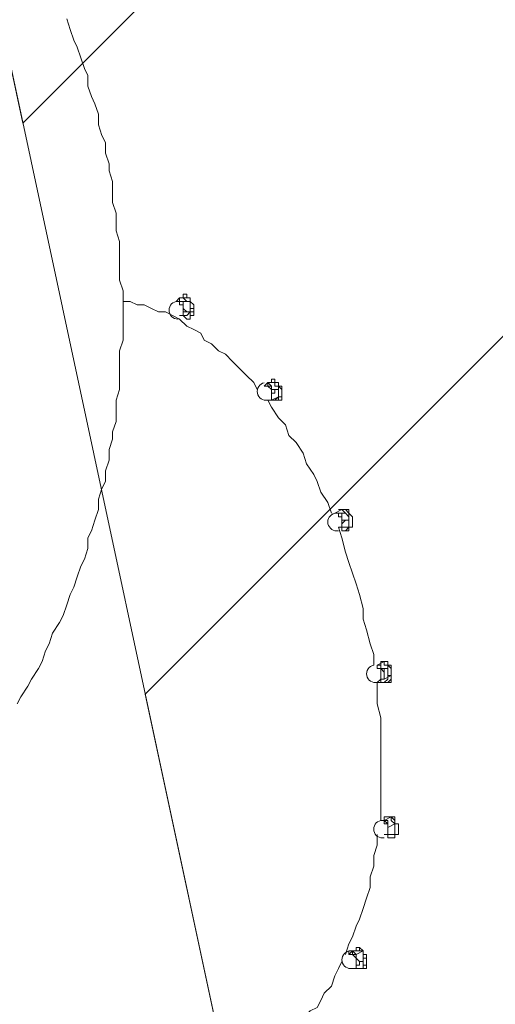
# Model space of a CAD drawing. Units: millimetres. Extents: x -2970 to 12667, y -10655 to 514.
# Drawn here: x 6677 to 7152, y -4868 to -3884 of the extents above; entities that cross this region are included whole.
import ezdxf

# ---------------------------------------------------------------- set-up
doc = ezdxf.new("R2010")
doc.units = ezdxf.units.MM
doc.header["$MEASUREMENT"] = 0
doc.layers.add('Work Layer', color=7, linetype='Continuous', lineweight=0)

msp = doc.modelspace()

# ---------------------------------------------------------------- linework, layer by layer
at = {"layer": 'Work Layer', "color": 18, "lineweight": 5, "true_color": 0x000000}
for p, q in [((6840.36, -4158.44), (6840.36, -4161.97)), ((6836.83, -4165.49), (6833.3, -4165.49)), ((6840.36, -4161.97), (6836.83, -4161.97)), ((6847.41, -4165.49), (6840.36, -4165.49)), ((6836.83, -4179.6), (6836.83, -4179.6)), ((6843.89, -4179.6), (6840.36, -4179.6)), ((6847.41, -4176.08), (6843.89, -4176.08)), ((6847.41, -4183.13), (6843.89, -4183.13)), ((6921.5, -4250.16), (6925.02, -4246.63)), ((6925.02, -4246.63), (6921.5, -4250.16)), ((6932.08, -4246.63), (6925.02, -4246.63)), ((6928.55, -4243.1), (6928.55, -4243.1)), ((6935.61, -4253.69), (6932.08, -4253.69)), ((6925.02, -4264.27), (6925.02, -4264.27)), ((6935.61, -4260.74), (6928.55, -4264.27)), ((6935.61, -4264.27), (6932.08, -4264.27)), ((6999.11, -4373.63), (6992.05, -4377.16)), ((6992.05, -4377.16), (6992.05, -4377.16)), ((6995.58, -4377.16), (6992.05, -4377.16)), ((6999.11, -4373.63), (6999.11, -4373.63)), ((7002.64, -4377.16), (6999.11, -4377.16)), ((7006.16, -4384.21), (7002.64, -4384.21)), ((6995.58, -4391.27), (6995.58, -4391.27)), ((7002.64, -4391.27), (6999.11, -4391.27)), ((7002.64, -4394.8), (7002.64, -4394.8)), ((7041.44, -4525.33), (7034.39, -4528.86)), ((7041.44, -4525.33), (7041.44, -4525.33)), ((7034.39, -4528.86), (7034.39, -4528.86)), ((7044.97, -4532.38), (7041.44, -4532.38)), ((7037.91, -4542.96), (7034.39, -4546.49)), ((7048.5, -4539.44), (7041.44, -4542.96)), ((7034.39, -4546.49), (7037.91, -4546.49)), ((7041.44, -4546.49), (7037.91, -4546.49)), ((7044.97, -4546.49), (7044.97, -4546.49)), ((7048.5, -4680.55), (7041.44, -4684.08)), ((7044.97, -4680.55), (7044.97, -4680.55)), ((7037.91, -4684.08), (7037.91, -4684.08)), ((7041.44, -4684.08), (7037.91, -4684.08)), ((7052.02, -4687.61), (7044.97, -4691.13)), ((7041.44, -4698.19), (7041.44, -4698.19)), ((7041.44, -4698.19), (7041.44, -4698.19)), ((7048.5, -4701.71), (7048.5, -4701.71)), ((7013.22, -4811.08), (7013.22, -4811.08)), ((7006.16, -4814.6), (7006.16, -4818.13)), ((7013.22, -4814.6), (7006.16, -4814.6)), ((7009.69, -4814.6), (7006.16, -4818.13)), ((7020.27, -4814.6), (7013.22, -4818.13)), ((7020.27, -4825.19), (7016.75, -4825.19)), ((7013.22, -4832.24), (7009.69, -4832.24)), ((7016.75, -4832.24), (7013.22, -4832.24)), ((7020.27, -4832.24), (7016.75, -4832.24))]:
    msp.add_line(p, q, dxfattribs=at)
for points in [[(6674.55, -4567.66), (6678.08, -4560.6), (6685.14, -4550.02), (6688.66, -4542.96), (6695.72, -4532.38), (6699.25, -4525.33), (6702.77, -4514.74), (6706.3, -4507.69), (6709.83, -4497.1), (6716.89, -4486.52), (6720.41, -4479.47), (6723.94, -4468.88), (6727.47, -4458.3), (6731, -4451.24), (6734.52, -4440.66), (6738.05, -4430.08), (6741.58, -4423.02), (6745.11, -4412.44), (6745.11, -4401.85), (6748.63, -4394.8), (6752.16, -4384.21), (6755.69, -4373.63), (6755.69, -4363.05), (6759.22, -4352.47), (6762.75, -4345.41), (6762.75, -4334.83), (6766.27, -4324.24), (6766.27, -4313.66), (6769.8, -4303.08), (6769.8, -4296.02), (6773.33, -4285.44), (6773.33, -4274.85), (6773.33, -4264.27), (6776.86, -4253.69), (6776.86, -4246.63), (6776.86, -4236.05), (6776.86, -4225.46), (6776.86, -4214.88), (6780.39, -4204.3), (6780.39, -4193.72), (6780.39, -4186.66), (6780.39, -4176.08), (6780.39, -4165.49), (6780.39, -4154.91), (6776.86, -4144.33), (6776.86, -4133.74), (6776.86, -4126.69), (6776.86, -4116.1), (6776.86, -4105.52), (6773.33, -4094.94), (6773.33, -4084.35), (6773.33, -4077.3), (6769.8, -4066.71), (6769.8, -4056.13), (6769.8, -4045.55), (6766.27, -4034.97), (6766.27, -4027.91), (6762.75, -4017.33), (6762.75, -4006.74), (6759.22, -3999.69), (6755.69, -3989.1), (6755.69, -3978.52), (6752.16, -3967.94), (6748.63, -3960.88), (6745.11, -3950.3), (6745.11, -3939.72), (6741.58, -3932.66), (6738.05, -3922.08), (6734.52, -3911.49), (6731, -3904.44), (6727.47, -3893.86), (6723.94, -3883.27)], [(6840.36, -4158.44), (6843.89, -4158.44), (6843.89, -4161.97), (6847.41, -4161.97), (6847.41, -4165.49), (6850.94, -4169.02), (6850.94, -4172.55), (6850.94, -4176.08), (6850.94, -4179.6), (6847.41, -4179.6), (6847.41, -4183.13)], [(6914.44, -4253.69), (6910.91, -4246.63), (6903.86, -4239.58), (6896.8, -4232.52), (6889.75, -4225.46), (6882.69, -4218.41), (6875.64, -4214.88), (6868.58, -4207.83), (6861.52, -4204.3), (6858, -4197.24), (6850.94, -4193.72), (6843.89, -4190.19), (6836.83, -4183.13), (6829.77, -4179.6), (6822.72, -4176.08), (6815.66, -4176.08), (6808.61, -4172.55), (6801.55, -4169.02), (6794.5, -4169.02), (6787.44, -4165.49), (6780.39, -4165.49)], [(6833.3, -4165.49), (6833.3, -4165.49), (6836.83, -4161.97)], [(6836.83, -4179.6), (6836.83, -4179.6), (6840.36, -4179.6), (6840.36, -4176.08), (6840.36, -4172.55), (6840.36, -4169.02), (6836.83, -4169.02), (6836.83, -4165.49), (6833.3, -4165.49)], [(6836.83, -4161.97), (6836.83, -4165.49), (6840.36, -4165.49), (6840.36, -4169.02), (6840.36, -4172.55), (6843.89, -4176.08), (6840.36, -4176.08), (6840.36, -4179.6), (6836.83, -4179.6), (6840.36, -4179.6), (6840.36, -4176.08), (6840.36, -4172.55), (6840.36, -4169.02), (6840.36, -4165.49), (6836.83, -4165.49)], [(6836.83, -4161.97), (6836.83, -4161.97), (6840.36, -4161.97), (6843.89, -4161.97), (6847.41, -4161.97), (6847.41, -4165.49), (6847.41, -4169.02), (6847.41, -4172.55), (6850.94, -4172.55), (6850.94, -4176.08), (6847.41, -4176.08), (6847.41, -4179.6), (6847.41, -4183.13), (6843.89, -4183.13), (6840.36, -4179.6)], [(6843.89, -4179.6), (6843.89, -4179.6), (6847.41, -4176.08), (6847.41, -4172.55), (6847.41, -4169.02), (6847.41, -4165.49), (6843.89, -4165.49), (6840.36, -4161.97)], [(6925.02, -4264.27), (6925.02, -4264.27), (6928.55, -4264.27), (6928.55, -4260.74), (6928.55, -4257.22), (6928.55, -4253.69), (6925.02, -4250.16), (6921.5, -4250.16)], [(6925.02, -4246.63), (6925.02, -4246.63), (6928.55, -4246.63), (6928.55, -4243.1), (6932.08, -4243.1), (6932.08, -4246.63), (6935.61, -4246.63), (6935.61, -4250.16), (6939.14, -4253.69), (6939.14, -4257.22), (6939.14, -4260.74), (6935.61, -4260.74), (6935.61, -4264.27), (6932.08, -4264.27), (6928.55, -4264.27)], [(6928.55, -4264.27), (6928.55, -4264.27), (6928.55, -4260.74), (6928.55, -4257.22), (6928.55, -4253.69), (6928.55, -4250.16), (6925.02, -4250.16), (6925.02, -4246.63), (6928.55, -4250.16), (6928.55, -4253.69), (6932.08, -4253.69), (6932.08, -4257.22), (6928.55, -4257.22), (6928.55, -4260.74), (6928.55, -4264.27), (6925.02, -4264.27)], [(6928.55, -4243.1), (6932.08, -4243.1), (6932.08, -4246.63), (6935.61, -4246.63), (6935.61, -4250.16), (6939.14, -4250.16), (6939.14, -4253.69), (6939.14, -4257.22), (6939.14, -4260.74), (6939.14, -4264.27), (6935.61, -4264.27)], [(6932.08, -4264.27), (6932.08, -4264.27), (6935.61, -4260.74), (6935.61, -4257.22), (6935.61, -4253.69), (6935.61, -4250.16), (6932.08, -4250.16), (6932.08, -4246.63)], [(6932.08, -4264.27), (6925.02, -4264.27), (6928.55, -4264.27)], [(6988.52, -4377.16), (6985, -4366.58), (6977.94, -4355.99), (6974.41, -4345.41), (6970.88, -4338.35), (6963.83, -4327.77), (6960.3, -4317.19), (6953.25, -4306.6), (6946.19, -4299.55), (6942.66, -4288.96), (6935.61, -4281.91), (6928.55, -4271.33), (6925.02, -4264.27)], [(6995.58, -4391.27), (6995.58, -4391.27), (6999.11, -4391.27), (6999.11, -4387.74), (6999.11, -4384.21), (6999.11, -4380.69), (6995.58, -4380.69), (6995.58, -4377.16), (6992.05, -4377.16)], [(6992.05, -4377.16), (6992.05, -4377.16), (6995.58, -4377.16), (6999.11, -4377.16)], [(6995.58, -4373.63), (6995.58, -4373.63), (6999.11, -4373.63), (7002.64, -4373.63), (7006.16, -4377.16), (7006.16, -4380.69), (7006.16, -4384.21), (7006.16, -4387.74), (7006.16, -4391.27), (7002.64, -4394.8), (6999.11, -4394.8), (6999.11, -4391.27)], [(6999.11, -4377.16), (6999.11, -4377.16), (6999.11, -4380.69), (6999.11, -4384.21), (7002.64, -4384.21), (6999.11, -4387.74), (6999.11, -4391.27), (6995.58, -4391.27), (6999.11, -4391.27), (6999.11, -4387.74), (6999.11, -4384.21), (6999.11, -4380.69), (6999.11, -4377.16), (6995.58, -4377.16)], [(7002.64, -4391.27), (7006.16, -4391.27), (7006.16, -4387.74), (7006.16, -4384.21), (7006.16, -4380.69), (7002.64, -4377.16), (6999.11, -4373.63)], [(6999.11, -4373.63), (7002.64, -4373.63), (7006.16, -4373.63), (7006.16, -4377.16), (7009.69, -4380.69), (7009.69, -4384.21), (7009.69, -4387.74), (7009.69, -4391.27), (7006.16, -4391.27), (7006.16, -4394.8), (7002.64, -4394.8)], [(7030.86, -4528.86), (7030.86, -4518.27), (7027.33, -4507.69), (7023.8, -4493.58), (7020.27, -4482.99), (7020.27, -4472.41), (7016.75, -4458.3), (7013.22, -4447.71), (7009.69, -4437.13), (7006.16, -4426.55), (7002.64, -4415.97), (6999.11, -4401.85), (6995.58, -4391.27)], [(7037.91, -4528.86), (7037.91, -4525.33), (7041.44, -4525.33), (7044.97, -4525.33), (7044.97, -4528.86), (7048.5, -4532.38), (7048.5, -4535.91), (7048.5, -4539.44), (7048.5, -4542.96), (7044.97, -4546.49), (7041.44, -4546.49)], [(7041.44, -4546.49), (7044.97, -4542.96), (7044.97, -4539.44), (7048.5, -4539.44), (7044.97, -4539.44), (7044.97, -4535.91), (7044.97, -4532.38), (7044.97, -4528.86), (7041.44, -4528.86), (7041.44, -4525.33)], [(7041.44, -4525.33), (7041.44, -4525.33), (7044.97, -4525.33), (7044.97, -4528.86), (7048.5, -4528.86), (7048.5, -4532.38), (7048.5, -4535.91), (7048.5, -4539.44), (7048.5, -4542.96), (7048.5, -4546.49), (7044.97, -4546.49)], [(7034.39, -4546.49), (7037.91, -4542.96), (7037.91, -4539.44), (7037.91, -4535.91), (7037.91, -4532.38), (7034.39, -4532.38), (7034.39, -4528.86)], [(7034.39, -4528.86), (7034.39, -4528.86), (7037.91, -4528.86), (7037.91, -4532.38), (7041.44, -4532.38)], [(7034.39, -4528.86), (7034.39, -4528.86), (7037.91, -4528.86), (7037.91, -4532.38), (7041.44, -4535.91), (7041.44, -4539.44), (7041.44, -4542.96), (7037.91, -4542.96)], [(7041.44, -4532.38), (7041.44, -4532.38), (7041.44, -4535.91), (7041.44, -4539.44), (7041.44, -4542.96), (7037.91, -4542.96), (7037.91, -4546.49)], [(7037.91, -4684.08), (7037.91, -4673.49), (7037.91, -4662.91), (7037.91, -4652.33), (7037.91, -4638.22), (7037.91, -4627.63), (7037.91, -4617.05), (7037.91, -4602.94), (7037.91, -4592.35), (7037.91, -4581.77), (7034.39, -4567.66), (7034.39, -4557.08), (7034.39, -4546.49)], [(7041.44, -4684.08), (7041.44, -4680.55), (7044.97, -4680.55), (7048.5, -4680.55), (7052.02, -4684.08), (7052.02, -4687.61), (7052.02, -4691.13), (7052.02, -4694.66), (7052.02, -4698.19), (7052.02, -4701.71), (7048.5, -4701.71), (7044.97, -4701.71), (7044.97, -4698.19)], [(7044.97, -4698.19), (7044.97, -4698.19), (7048.5, -4698.19), (7052.02, -4698.19), (7052.02, -4694.66), (7052.02, -4691.13), (7052.02, -4687.61), (7048.5, -4684.08), (7048.5, -4680.55)], [(7044.97, -4680.55), (7048.5, -4680.55), (7052.02, -4680.55), (7052.02, -4684.08), (7052.02, -4687.61), (7055.55, -4687.61), (7055.55, -4691.13), (7055.55, -4694.66), (7055.55, -4698.19), (7052.02, -4698.19), (7052.02, -4701.71), (7048.5, -4701.71)], [(7041.44, -4698.19), (7041.44, -4698.19), (7044.97, -4698.19), (7044.97, -4694.66), (7044.97, -4691.13), (7044.97, -4687.61), (7041.44, -4687.61), (7041.44, -4684.08), (7037.91, -4684.08)], [(7037.91, -4684.08), (7037.91, -4684.08), (7041.44, -4684.08), (7044.97, -4684.08), (7044.97, -4687.61), (7044.97, -4691.13)], [(7044.97, -4691.13), (7044.97, -4691.13), (7044.97, -4694.66), (7044.97, -4698.19), (7041.44, -4698.19), (7044.97, -4698.19), (7044.97, -4694.66), (7044.97, -4691.13), (7044.97, -4687.61), (7041.44, -4684.08)], [(7002.64, -4818.13), (7006.16, -4807.55), (7009.69, -4800.49), (7013.22, -4789.91), (7016.75, -4782.85), (7020.27, -4772.27), (7023.8, -4761.69), (7027.33, -4751.1), (7027.33, -4740.52), (7030.86, -4729.94), (7030.86, -4719.35), (7034.39, -4708.77), (7034.39, -4698.19)], [(7052.02, -4698.19), (7044.97, -4698.19), (7041.44, -4698.19)], [(7009.69, -4814.6), (7013.22, -4814.6), (7013.22, -4811.08), (7016.75, -4811.08), (7016.75, -4814.6), (7020.27, -4814.6), (7020.27, -4818.13), (7020.27, -4821.66), (7023.8, -4821.66), (7023.8, -4825.19), (7023.8, -4828.72), (7020.27, -4828.72), (7020.27, -4832.24), (7016.75, -4832.24), (7013.22, -4832.24)], [(7013.22, -4811.08), (7016.75, -4811.08), (7020.27, -4814.6), (7020.27, -4818.13), (7023.8, -4818.13), (7023.8, -4821.66), (7023.8, -4825.19), (7023.8, -4828.72), (7023.8, -4832.24), (7020.27, -4832.24)], [(7006.16, -4814.6), (7009.69, -4814.6), (7013.22, -4818.13), (7013.22, -4821.66), (7016.75, -4825.19)], [(7009.69, -4832.24), (7009.69, -4832.24), (7013.22, -4832.24), (7013.22, -4828.72), (7013.22, -4825.19), (7013.22, -4821.66), (7009.69, -4818.13), (7006.16, -4818.13)], [(7009.69, -4814.6), (7009.69, -4814.6), (7009.69, -4818.13), (7013.22, -4818.13), (7013.22, -4821.66), (7013.22, -4825.19), (7013.22, -4828.72), (7013.22, -4832.24)], [(7016.75, -4832.24), (7020.27, -4832.24), (7020.27, -4828.72), (7020.27, -4825.19), (7020.27, -4821.66), (7020.27, -4818.13), (7020.27, -4814.6), (7016.75, -4814.6), (7013.22, -4814.6)], [(6886.22, -4927.49), (6893.27, -4923.96), (6900.33, -4923.96), (6907.38, -4920.44), (6914.44, -4916.91), (6921.5, -4913.38), (6925.02, -4909.85), (6932.08, -4906.33), (6939.14, -4902.8), (6946.19, -4899.27), (6949.72, -4892.22), (6956.77, -4888.69), (6960.3, -4881.63), (6967.36, -4874.58), (6974.41, -4871.05), (6977.94, -4863.99), (6981.47, -4856.94), (6988.52, -4849.88), (6992.05, -4839.3), (6995.58, -4832.24), (6999.11, -4825.19)], [(7016.75, -4825.19), (7016.75, -4828.72), (7013.22, -4828.72), (7013.22, -4832.24), (7009.69, -4832.24)]]:
    msp.add_lwpolyline(points, dxfattribs=at)
at = {"layer": 'Work Layer', "color": 240, "lineweight": 9, "true_color": 0xec1c24}
msp.add_open_spline([(10807.7, -3619.36), (10807.7, -3619.36), (10513.8, -2883.8), (10513.8, -2883.8), (10357.49, -2492.59), (9981.91, -2254.57), (9584.86, -2254.57), (9461.42, -2254.57), (9335.82, -2277.6), (9214.17, -2326.21), (9214.17, -2326.21), (8852.66, -2470.64), (8852.66, -2470.64), (8651.04, -2369.7), (8423.6, -2312.69), (8182.73, -2312.69), (8154.48, -2312.69), (8126.46, -2313.63), (8098.6, -2315.17), (8098.6, -2315.17), (8098.57, -2315.06), (8098.57, -2315.06), (8098.57, -2315.06), (6714.25, -2377.18), (6714.25, -2377.18), (6714.21, -2377.18), (6714.17, -2377.18), (6714.13, -2377.18), (6664.03, -2377.18), (6614.56, -2379.77), (6565.51, -2383.85), (6565.51, -2383.85), (6555.69, -2384.29), (6555.69, -2384.29), (6555.69, -2384.29), (6555.77, -2384.59), (6555.77, -2384.59), (6483.68, -2390.99), (6412.83, -2401.7), (6343.49, -2416.48), (6343.49, -2416.48), (7253.42, -6661.98), (7253.42, -6661.98), (7378.7, -6635.14), (7499.06, -6595.03), (7613.04, -6543.31), (7613.04, -6543.31), (7613.13, -6543.69), (7613.13, -6543.69), (7613.13, -6543.69), (9003.76, -5939.04), (9003.76, -5939.04), (9044.72, -5923.26), (9084.89, -5905.92), (9124.02, -5886.75), (9124.02, -5886.75), (9126.1, -5885.84), (9126.1, -5885.84), (9126.1, -5885.84), (9126.06, -5885.7), (9126.06, -5885.7), (9465.17, -5718.89), (9732.05, -5427.82), (9867.4, -5071.91), (9867.4, -5071.91), (10250.07, -4919.02), (10250.07, -4919.02), (10496.36, -4820.63), (10693.49, -4628.41), (10798.05, -4384.69), (10902.64, -4140.95), (10906.09, -3865.65), (10807.7, -3619.36)], degree=3, knots=[0, 0, 0, 0, 1, 1, 1, 2, 2, 2, 3, 3, 3, 4, 4, 4, 5, 5, 5, 6, 6, 6, 7, 7, 7, 8, 8, 8, 9, 9, 9, 10, 10, 10, 11, 11, 11, 12, 12, 12, 13, 13, 13, 14, 14, 14, 15, 15, 15, 16, 16, 16, 17, 17, 17, 18, 18, 18, 19, 19, 19, 20, 20, 20, 21, 21, 21, 22, 22, 22, 23, 23, 23, 24, 24, 24, 24], dxfattribs=at)
at = {"layer": 'Work Layer', "color": 252, "lineweight": 9, "true_color": 0x919090}
for points, knots in [([(8182.73, -2312.69), (8154.48, -2312.69), (8126.46, -2313.63), (8098.6, -2315.17), (8098.6, -2315.17), (8098.57, -2315.06), (8098.57, -2315.06), (8098.57, -2315.06), (7624.28, -2336.34), (7624.28, -2336.34), (7624.28, -2336.34), (6555.4, -3405.22), (6555.4, -3405.22), (6555.4, -3405.22), (6680.21, -3987.53), (6680.21, -3987.53), (6680.21, -3987.53), (8346.13, -2321.6), (8346.13, -2321.6), (8292.45, -2315.78), (8237.96, -2312.69), (8182.73, -2312.69)], [0, 0, 0, 0, 1, 1, 1, 2, 2, 2, 3, 3, 3, 4, 4, 4, 5, 5, 5, 6, 6, 6, 7, 7, 7, 7]), ([(8877.45, -2483.17), (8877.45, -2483.17), (6802.5, -4558.12), (6802.5, -4558.12), (6802.5, -4558.12), (6927.31, -5140.43), (6927.31, -5140.43), (6927.31, -5140.43), (9278.51, -2789.22), (9278.51, -2789.22), (9163.48, -2666.01), (9028.07, -2562.11), (8877.45, -2483.17)], [0, 0, 0, 0, 1, 1, 1, 2, 2, 2, 3, 3, 3, 4, 4, 4, 4]), ([(9601.44, -3325.67), (9588.36, -3287.54), (9573.68, -3250.19), (9557.68, -3213.52), (9557.68, -3213.52), (9555.51, -3207.96), (9555.51, -3207.96), (9555.51, -3207.96), (9555.18, -3207.75), (9555.18, -3207.75), (9554.95, -3207.22), (9554.69, -3206.7), (9554.45, -3206.17), (9554.45, -3206.17), (7049.6, -5711.02), (7049.6, -5711.02), (7049.6, -5711.02), (7174.41, -6293.32), (7174.41, -6293.32), (7174.41, -6293.32), (9753.19, -3714.54), (9753.19, -3714.54), (9753.19, -3714.54), (9601.44, -3325.67), (9601.44, -3325.67)], [0, 0, 0, 0, 1, 1, 1, 2, 2, 2, 3, 3, 3, 4, 4, 4, 5, 5, 5, 6, 6, 6, 7, 7, 7, 8, 8, 8, 8])]:
    msp.add_open_spline(points, degree=3, knots=knots, dxfattribs=at)
at = {"layer": 'Work Layer', "color": 18, "lineweight": 5, "true_color": 0x000000}
for points in [[(6833.33, -4165.66), (6828.55, -4166.62), (6825.46, -4171.28), (6826.42, -4176.05), (6827.38, -4180.83), (6832.03, -4183.92), (6836.81, -4182.96)], [(6921.52, -4246.81), (6916.75, -4247.77), (6913.65, -4252.42), (6914.61, -4257.19), (6915.57, -4261.97), (6920.22, -4265.06), (6925, -4264.1)], [(6992.08, -4377.33), (6987.3, -4378.29), (6984.21, -4382.94), (6985.17, -4387.72), (6986.13, -4392.49), (6990.78, -4395.59), (6995.56, -4394.63)], [(7030.88, -4529.03), (7026.11, -4529.99), (7023.01, -4534.64), (7023.97, -4539.41), (7024.93, -4544.19), (7029.58, -4547.28), (7034.36, -4546.32)], [(7037.94, -4684.25), (7033.16, -4685.21), (7030.07, -4689.86), (7031.03, -4694.64), (7031.99, -4699.41), (7036.64, -4702.5), (7041.42, -4701.54)], [(7006.19, -4814.78), (7001.41, -4815.74), (6998.32, -4820.39), (6999.28, -4825.16), (7000.24, -4829.94), (7004.89, -4833.03), (7009.67, -4832.07)]]:
    msp.add_open_spline(points, degree=3, knots=[0, 0, 0, 0, 1, 1, 1, 2, 2, 2, 2], dxfattribs=at)

doc.saveas('drawing.dxf')
